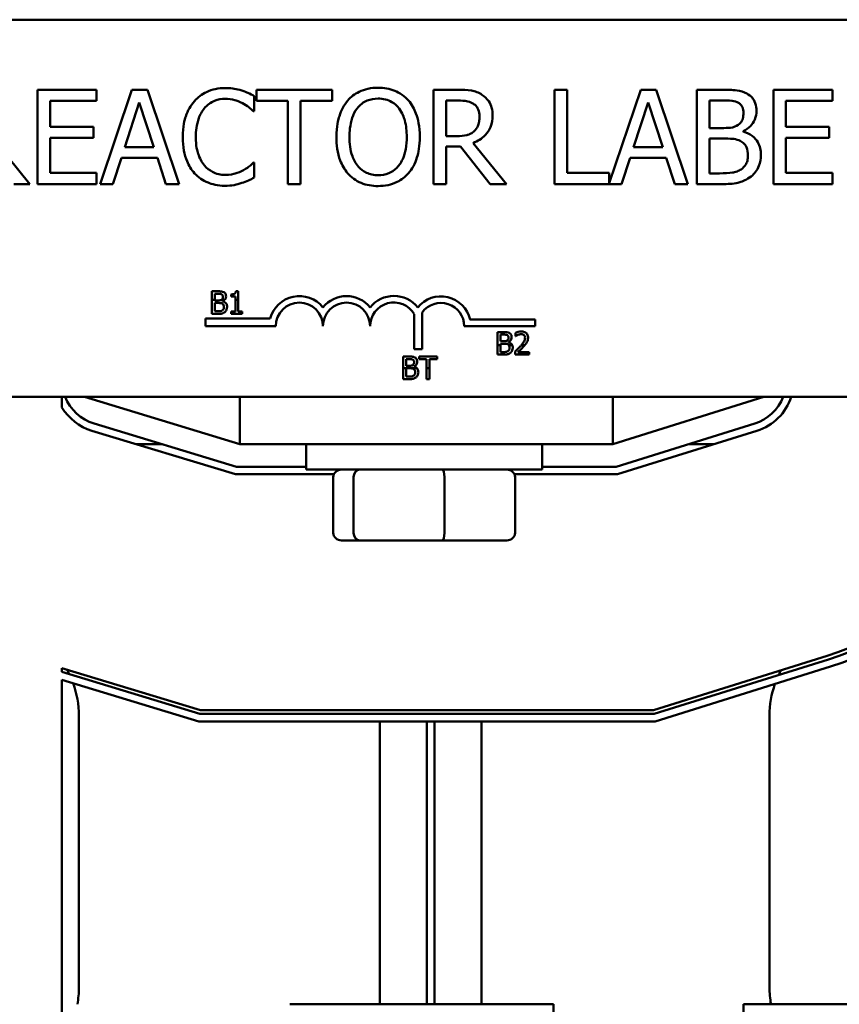
# Model space of a CAD drawing. Units: inches. Extents: x 3 to 151, y 2 to 117.
# Drawn here: x 108 to 110, y 77 to 80 of the extents above; entities that cross this region are included whole.
import ezdxf

# ---------------------------------------------------------------- set-up
doc = ezdxf.new("R2010")
doc.units = ezdxf.units.IN
doc.header["$LTSCALE"] = 7
doc.header["$MEASUREMENT"] = 0
doc.layers.add('Visible (ANSI)', color=7, linetype='Continuous', lineweight=50)

msp = doc.modelspace()

# ---------------------------------------------------------------- linework, layer by layer
at = {"layer": 'Visible (ANSI)'}
for p, q in [((106.7653, 79.8743), (111.5853, 79.8743)), ((108.2626, 79.6886), (108.1062, 79.6886)), ((108.1062, 79.6886), (108.1062, 79.4386)), ((108.2626, 79.659), (108.2626, 79.6886)), ((108.3565, 79.6886), (108.2722, 79.4386)), ((108.3974, 79.6886), (108.3565, 79.6886)), ((108.4817, 79.4386), (108.3974, 79.6886)), ((108.8872, 79.6886), (108.6863, 79.6886)), ((108.6863, 79.6886), (108.6863, 79.659)), ((108.8872, 79.659), (108.8872, 79.6886)), ((109.2203, 79.6886), (109.1559, 79.6886)), ((109.1559, 79.6886), (109.1559, 79.4386)), ((109.5098, 79.6886), (109.4766, 79.6886)), ((109.4766, 79.6886), (109.4766, 79.4386)), ((109.5098, 79.4682), (109.5098, 79.6886)), ((109.7049, 79.6886), (109.6214, 79.441)), ((109.7458, 79.6886), (109.7049, 79.6886)), ((109.8301, 79.4386), (109.7458, 79.6886)), ((109.9201, 79.6886), (109.8538, 79.6886)), ((109.8538, 79.6886), (109.8538, 79.4386)), ((110.2128, 79.6886), (110.0564, 79.6886)), ((110.0564, 79.6886), (110.0564, 79.4386)), ((110.2128, 79.659), (110.2128, 79.6886)), ((108.1395, 79.5905), (108.1395, 79.659)), ((108.1395, 79.659), (108.2626, 79.659)), ((108.6808, 79.6319), (108.6808, 79.672)), ((108.6863, 79.659), (108.7701, 79.659)), ((108.7701, 79.659), (108.7701, 79.4386)), ((108.8034, 79.4386), (108.8034, 79.659)), ((108.8034, 79.659), (108.8872, 79.659)), ((109.1891, 79.6598), (109.2221, 79.6598)), ((109.1891, 79.5658), (109.1891, 79.6598)), ((109.887, 79.5871), (109.887, 79.6602)), ((109.887, 79.6602), (109.9188, 79.6602)), ((110.0896, 79.5905), (110.0896, 79.659)), ((110.0896, 79.659), (110.2128, 79.659)), ((108.3376, 79.5368), (108.3761, 79.6546)), ((108.3761, 79.6546), (108.4148, 79.5368)), ((108.6782, 79.6319), (108.6808, 79.6319)), ((109.6861, 79.5368), (109.7246, 79.6546)), ((109.7246, 79.6546), (109.7633, 79.5368)), ((108.2543, 79.5905), (108.1395, 79.5905)), ((108.2543, 79.561), (108.2543, 79.5905)), ((109.9247, 79.5871), (109.887, 79.5871)), ((110.2045, 79.5905), (110.0896, 79.5905)), ((110.2045, 79.561), (110.2045, 79.5905)), ((108.1395, 79.4682), (108.1395, 79.561)), ((108.1395, 79.561), (108.2543, 79.561)), ((109.2183, 79.5658), (109.1891, 79.5658)), ((109.887, 79.467), (109.887, 79.5593)), ((109.887, 79.5593), (109.9247, 79.5593)), ((109.9766, 79.5776), (109.9766, 79.5788)), ((110.0896, 79.561), (110.2045, 79.561)), ((110.0896, 79.4682), (110.0896, 79.561)), ((108.0864, 79.4386), (107.9975, 79.5474)), ((108.4148, 79.5368), (108.3376, 79.5368)), ((109.1891, 79.4386), (109.1891, 79.5381)), ((109.1891, 79.5381), (109.2272, 79.5381)), ((109.2272, 79.5381), (109.3062, 79.4386)), ((109.3494, 79.4386), (109.2604, 79.5474)), ((109.7633, 79.5368), (109.6861, 79.5368)), ((108.3058, 79.4386), (108.3285, 79.5085)), ((108.3285, 79.5085), (108.4239, 79.5085)), ((108.4239, 79.5085), (108.4466, 79.4386)), ((109.6543, 79.4386), (109.677, 79.5085)), ((109.677, 79.5085), (109.7724, 79.5085)), ((109.7724, 79.5085), (109.7951, 79.4386)), ((108.6808, 79.4953), (108.6784, 79.4953)), ((108.6808, 79.4556), (108.6808, 79.4953)), ((108.2626, 79.4682), (108.1395, 79.4682)), ((108.2626, 79.4386), (108.2626, 79.4682)), ((109.6214, 79.4682), (109.5098, 79.4682)), ((109.6214, 79.441), (109.6214, 79.4682)), ((109.914, 79.467), (109.887, 79.467)), ((110.2128, 79.4682), (110.0896, 79.4682)), ((110.2128, 79.4386), (110.2128, 79.4682)), ((108.0432, 79.4386), (108.0864, 79.4386)), ((108.1062, 79.4386), (108.2626, 79.4386)), ((108.2722, 79.4386), (108.3058, 79.4386)), ((108.4466, 79.4386), (108.4817, 79.4386)), ((108.7701, 79.4386), (108.8034, 79.4386)), ((109.1559, 79.4386), (109.1891, 79.4386)), ((109.3062, 79.4386), (109.3494, 79.4386)), ((109.4766, 79.4386), (109.6543, 79.4386)), ((109.7951, 79.4386), (109.8301, 79.4386)), ((109.8538, 79.4386), (109.9255, 79.4386)), ((110.0564, 79.4386), (110.2128, 79.4386)), ((108.584, 79.1543), (108.5681, 79.1543)), ((108.5681, 79.1543), (108.5681, 79.132)), ((108.5761, 79.132), (108.5761, 79.1475)), ((108.5761, 79.1475), (108.5837, 79.1475)), ((108.6197, 79.1462), (108.6197, 79.1407)), ((108.6197, 79.1407), (108.6306, 79.1407)), ((108.6306, 79.1407), (108.6306, 79.132)), ((108.6384, 79.1545), (108.6321, 79.1545)), ((108.6384, 79.132), (108.6384, 79.1545)), ((108.5681, 79.132), (108.5681, 79.0943)), ((108.5681, 79.132), (108.5761, 79.132)), ((108.5761, 79.13), (108.5761, 79.132)), ((108.5851, 79.13), (108.5761, 79.13)), ((108.5761, 79.1233), (108.5851, 79.1233)), ((108.5761, 79.1012), (108.5761, 79.1233)), ((108.5944, 79.132), (108.6029, 79.132)), ((108.5976, 79.1277), (108.5976, 79.128)), ((108.6306, 79.132), (108.6384, 79.132)), ((108.6306, 79.132), (108.6306, 79.1005)), ((108.6384, 79.1005), (108.6384, 79.132)), ((108.5681, 79.0943), (108.5853, 79.0943)), ((108.5825, 79.1012), (108.5761, 79.1012)), ((108.6306, 79.1005), (108.6197, 79.1005)), ((108.6197, 79.1005), (108.6197, 79.0943)), ((108.6197, 79.0943), (108.649, 79.0943)), ((108.649, 79.1005), (108.6384, 79.1005)), ((108.649, 79.0943), (108.649, 79.1005)), ((109.1047, 79.0006), (109.1047, 79.0941)), ((109.1257, 79.0984), (109.1257, 79.0006)), ((108.5511, 79.0618), (108.5511, 79.082)), ((108.5511, 79.082), (108.723, 79.082)), ((108.7378, 79.0618), (108.5511, 79.0618)), ((109.4253, 79.0618), (109.237, 79.0618)), ((109.2524, 79.0792), (109.4253, 79.0792)), ((109.4253, 79.0792), (109.4253, 79.0618)), ((109.3408, 79.0464), (109.3249, 79.0464)), ((109.3249, 79.0464), (109.3249, 79.0118)), ((109.3329, 79.0396), (109.3406, 79.0396)), ((109.3329, 79.022), (109.3329, 79.0396)), ((109.3731, 79.044), (109.3731, 79.0355)), ((109.3731, 79.0355), (109.3736, 79.0355)), ((109.3249, 79.0118), (109.3249, 78.9864)), ((109.3329, 79.0118), (109.3249, 79.0118)), ((109.342, 79.022), (109.3329, 79.022)), ((109.3329, 79.0154), (109.342, 79.0154)), ((109.3329, 79.0118), (109.3329, 79.0154)), ((109.3329, 78.9932), (109.3329, 79.0118)), ((109.3544, 79.0197), (109.3544, 79.02)), ((109.3643, 79.0118), (109.3552, 79.0118)), ((109.3979, 79.0118), (109.3885, 79.0118)), ((109.0908, 78.9813), (109.0749, 78.9813)), ((109.0749, 78.9813), (109.0749, 78.9506)), ((109.1257, 79.0006), (109.1047, 79.0006)), ((109.1174, 78.9813), (109.1174, 78.9742)), ((109.1656, 78.9813), (109.1174, 78.9813)), ((109.1656, 78.9742), (109.1656, 78.9813)), ((109.3249, 78.9864), (109.3422, 78.9864)), ((109.3394, 78.9932), (109.3329, 78.9932)), ((109.3719, 78.9949), (109.3719, 78.9864)), ((109.3719, 78.9864), (109.4089, 78.9864)), ((109.4089, 78.9933), (109.3794, 78.9933)), ((109.4089, 78.9864), (109.4089, 78.9933)), ((109.0829, 78.9745), (109.0905, 78.9745)), ((109.0829, 78.9569), (109.0829, 78.9745)), ((109.0919, 78.9569), (109.0829, 78.9569)), ((109.1044, 78.9547), (109.1044, 78.9549)), ((109.1174, 78.9742), (109.1375, 78.9742)), ((109.1375, 78.9742), (109.1375, 78.9506)), ((109.1455, 78.9506), (109.1455, 78.9742)), ((109.1455, 78.9742), (109.1656, 78.9742)), ((109.0749, 78.9506), (109.0749, 78.9213)), ((109.1115, 78.9506), (109.0749, 78.9506)), ((109.0829, 78.9503), (109.0919, 78.9503)), ((109.0829, 78.9281), (109.0829, 78.9503)), ((109.0893, 78.9281), (109.0829, 78.9281)), ((109.1375, 78.9506), (109.1375, 78.9213)), ((109.1455, 78.9506), (109.1375, 78.9506)), ((109.1455, 78.9213), (109.1455, 78.9506)), ((109.0749, 78.9213), (109.0921, 78.9213)), ((109.1375, 78.9213), (109.1455, 78.9213)), ((111.5853, 78.8743), (106.7653, 78.8743)), ((108.171, 78.8467), (108.171, 78.8743)), ((108.231, 78.8743), (108.6429, 78.7493)), ((108.6429, 78.8743), (108.6429, 78.7493)), ((109.631, 78.7493), (110.031, 78.8743)), ((109.631, 78.8743), (109.631, 78.7493)), ((108.634, 78.6893), (108.2561, 78.8039)), ((110.0068, 78.8039), (109.6401, 78.6893)), ((108.2503, 78.7848), (108.631, 78.6693)), ((109.6432, 78.6693), (110.0127, 78.7848)), ((108.4363, 78.7493), (108.3674, 78.7493)), ((108.6429, 78.7493), (109.631, 78.7493)), ((108.8185, 78.6818), (108.8185, 78.7493)), ((109.4435, 78.6818), (109.4435, 78.7493)), ((109.8992, 78.7493), (109.8321, 78.7493)), ((108.631, 78.6693), (108.8918, 78.6693)), ((108.8185, 78.6893), (108.634, 78.6893)), ((108.8185, 78.6818), (109.4435, 78.6818)), ((109.3702, 78.6693), (109.6432, 78.6693)), ((109.6401, 78.6893), (109.4435, 78.6893)), ((108.8902, 78.5138), (108.8902, 78.6618)), ((108.9437, 78.5138), (108.9437, 78.6618)), ((109.1845, 78.5138), (109.1845, 78.6618)), ((109.3718, 78.5138), (109.3718, 78.6618)), ((108.9122, 78.4938), (108.9608, 78.4938)), ((108.9608, 78.4938), (109.1796, 78.4938)), ((109.1796, 78.4938), (109.3498, 78.4938)), ((110.1992, 78.1882), (109.7386, 78.0443)), ((109.7401, 78.0343), (110.2021, 78.1787)), ((108.5383, 78.0443), (108.171, 78.1557)), ((108.171, 78.1453), (108.171, 78.1557)), ((108.171, 78.1453), (108.5368, 78.0343)), ((110.2081, 78.1596), (109.7432, 78.0143)), ((108.5338, 78.0143), (108.171, 78.1244)), ((108.171, 78.1244), (108.171, 76.9583)), ((109.7386, 78.0443), (108.5383, 78.0443)), ((108.216, 78.0293), (108.216, 77.3093)), ((109.7432, 78.0143), (108.5338, 78.0143)), ((108.5368, 78.0343), (109.7401, 78.0343)), ((109.0133, 77.2643), (109.0133, 78.0143)), ((109.1383, 78.0143), (109.1383, 77.2643)), ((109.1583, 77.2643), (109.1583, 78.0143)), ((109.2833, 78.0143), (109.2833, 77.2643)), ((110.046, 77.3093), (110.046, 78.0293)), ((109.063, 77.2643), (108.7749, 77.2643)), ((109.063, 77.2643), (109.4733, 77.2643)), ((109.4733, 76.2643), (109.4733, 77.2643)), ((110.4857, 77.2643), (109.9771, 77.2643)), ((109.9771, 76.2643), (109.9771, 77.2643))]:
    msp.add_line(p, q, dxfattribs=at)
for centre, radius, start, end in [((108.8003, 79.0618), 0.0799, 38.5437, 165.3032), ((108.9253, 79.0618), 0.0799, 38.6098, 141.4563), ((109.0507, 79.0618), 0.0803, 38.241, 141.6255), ((109.1753, 79.0618), 0.0791, 12.7177, 141.0468), ((108.8003, 79.0618), 0.0625, 0, 180), ((108.9253, 79.0618), 0.0625, 0, 180), ((109.0507, 79.0618), 0.0629, 30.9442, 180), ((109.1753, 79.0618), 0.0617, 0, 143.5555), ((108.291, 78.9188), 0.12, 201.7642, 253.1195), ((109.971, 78.9184), 0.12, 287.354, 338.4326), ((109.971, 78.9184), 0.14, 287.354, 341.6342), ((109.971, 78.9184), 0.765, 287.354, 356.6944), ((109.971, 78.9184), 0.775, 287.354, 356.7371), ((109.971, 78.9184), 0.795, 287.354, 356.8192), ((108.291, 78.9188), 0.14, 211.0027, 253.1195), ((107.966, 78.0293), 0.25, 26.1324, 29.3529), ((110.296, 78.0293), 0.25, 151.1082, 154.3293), ((107.966, 78.0293), 0.25, 0, 20.1445), ((110.296, 78.0293), 0.25, 160.3182, 180), ((107.966, 77.3093), 0.25, 349.6302, 0), ((110.296, 77.3093), 0.25, 180, 190.3698)]:
    msp.add_arc(centre, radius, start, end, dxfattribs=at)
for centre, major_axis, ratio, start_param, end_param in [((108.9122, 78.6618), (0.022, 0), 0.90953, 1.570796, 3.141593), ((108.9608, 78.6618), (0, 0.02), 0.855309, 0, 1.570796), ((109.1796, 78.6618), (0, 0.02), 0.244161, 4.712389, 6.283185), ((109.3498, 78.6618), (-0.022, 0), 0.90953, 3.141593, 4.712389), ((108.9122, 78.5138), (0.022, 0), 0.90953, 3.141593, 4.712389), ((108.9608, 78.5138), (0, -0.02), 0.855309, 4.712389, 6.283185), ((109.1796, 78.5138), (0, -0.02), 0.244161, 0, 1.570796), ((109.3498, 78.5138), (-0.022, 0), 0.90953, 1.570796, 3.141593)]:
    msp.add_ellipse(centre, major_axis=major_axis, ratio=ratio, start_param=start_param, end_param=end_param, dxfattribs=at)
for points, knots in [([(108.6036, 79.693), (108.5948, 79.693), (108.586, 79.6922), (108.5693, 79.6887), (108.5616, 79.6861), (108.5419, 79.6767), (108.5314, 79.6687), (108.5224, 79.6586)], [-0.23334, -0.23334, -0.23334, -0.23334, -0.1660631, -0.1660631, -0.1028925, -0.1028925, 0, 0, 0, 0]), ([(108.6476, 79.6866), (108.6409, 79.6886), (108.6341, 79.6901), (108.6237, 79.6918), (108.6156, 79.693), (108.6036, 79.693)], [-0.270358, -0.270358, -0.270358, -0.270358, -0.0913811, -0.0913811, 0, 0, 0, 0]), ([(108.6808, 79.672), (108.6753, 79.6749), (108.6698, 79.6777), (108.6612, 79.6815), (108.6552, 79.6841), (108.6476, 79.6866)], [-0.1794687, -0.1794687, -0.1794687, -0.1794687, -0.0607087, -0.0607087, 0, 0, 0, 0]), ([(109.0088, 79.6939), (108.9998, 79.6939), (108.9909, 79.693), (108.9738, 79.6894), (108.9659, 79.6867), (108.9469, 79.6774), (108.9369, 79.6697), (108.9284, 79.66)], [-0.2297757, -0.2297757, -0.2297757, -0.2297757, -0.161847, -0.161847, -0.0979811, -0.0979811, 0, 0, 0, 0]), ([(109.0894, 79.66), (109.0845, 79.6655), (109.0791, 79.6704), (109.0656, 79.68), (109.0585, 79.6834), (109.0392, 79.6915), (109.0241, 79.6939), (109.0088, 79.6939)], [-0.1938257, -0.1938257, -0.1938257, -0.1938257, -0.1592284, -0.1592284, -0.1165822, -0.1165822, 0, 0, 0, 0]), ([(109.2839, 79.6754), (109.2797, 79.6782), (109.2752, 79.6805), (109.2658, 79.6842), (109.2611, 79.6855), (109.2444, 79.6882), (109.2323, 79.6886), (109.2203, 79.6886)], [-0.1677598, -0.1677598, -0.1677598, -0.1677598, -0.1290227, -0.1290227, -0.0915306, -0.0915306, 0, 0, 0, 0]), ([(109.9857, 79.6785), (109.9777, 79.6829), (109.9692, 79.6857), (109.9469, 79.6886), (109.9334, 79.6886), (109.9201, 79.6886)], [-0.1714445, -0.1714445, -0.1714445, -0.1714445, -0.101982, -0.101982, 0, 0, 0, 0]), ([(108.5224, 79.6586), (108.5119, 79.6467), (108.5043, 79.6331), (108.4961, 79.609), (108.4912, 79.5917), (108.4912, 79.5634)], [-0.5727352, -0.5727352, -0.5727352, -0.5727352, -0.2159414, -0.2159414, 0, 0, 0, 0]), ([(108.5481, 79.639), (108.5519, 79.6434), (108.5561, 79.6474), (108.5654, 79.6542), (108.5703, 79.657), (108.5844, 79.6629), (108.5937, 79.6647), (108.6034, 79.6647)], [-0.1607012, -0.1607012, -0.1607012, -0.1607012, -0.1167143, -0.1167143, -0.0736279, -0.0736279, 0, 0, 0, 0]), ([(108.6034, 79.6647), (108.612, 79.6647), (108.621, 79.6638), (108.6332, 79.6602), (108.6411, 79.6577), (108.65, 79.6527)], [-0.2383759, -0.2383759, -0.2383759, -0.2383759, -0.0777001, -0.0777001, 0, 0, 0, 0]), ([(108.9284, 79.66), (108.9182, 79.6479), (108.9111, 79.6339), (108.9032, 79.6096), (108.8984, 79.592), (108.8984, 79.5636)], [-0.5669914, -0.5669914, -0.5669914, -0.5669914, -0.2162681, -0.2162681, 0, 0, 0, 0]), ([(108.9535, 79.6392), (108.9571, 79.6438), (108.9611, 79.648), (108.9709, 79.6557), (108.9758, 79.6582), (108.989, 79.6636), (108.999, 79.6651), (109.009, 79.6651)], [-0.137988, -0.137988, -0.137988, -0.137988, -0.1090307, -0.1090307, -0.076096, -0.076096, 0, 0, 0, 0]), ([(109.009, 79.6651), (109.0155, 79.6651), (109.022, 79.6644), (109.0342, 79.6614), (109.04, 79.6591), (109.0527, 79.6518), (109.059, 79.646), (109.0643, 79.6392)], [-0.1623056, -0.1623056, -0.1623056, -0.1623056, -0.1125339, -0.1125339, -0.0659705, -0.0659705, 0, 0, 0, 0]), ([(109.1194, 79.5636), (109.1194, 79.5919), (109.1145, 79.6114), (109.1046, 79.6379), (109.0982, 79.6498), (109.0894, 79.66)], [-0.2156543, -0.2156543, -0.2156543, -0.2156543, -0.1027425, -0.1027425, 0, 0, 0, 0]), ([(109.2221, 79.6598), (109.2277, 79.6598), (109.2381, 79.6596), (109.2521, 79.6564), (109.2572, 79.6544), (109.2618, 79.6513)], [-0.1096682, -0.1096682, -0.1096682, -0.1096682, -0.0421512, -0.0421512, 0, 0, 0, 0]), ([(109.3123, 79.6207), (109.3123, 79.6277), (109.3116, 79.6348), (109.3083, 79.6463), (109.3062, 79.6519), (109.2971, 79.665), (109.2911, 79.6708), (109.2839, 79.6754)], [-0.2014197, -0.2014197, -0.2014197, -0.2014197, -0.1216699, -0.1216699, -0.0648422, -0.0648422, 0, 0, 0, 0]), ([(109.9188, 79.6602), (109.9284, 79.6602), (109.9381, 79.6603), (109.9534, 79.6583), (109.959, 79.6566), (109.9642, 79.6537)], [-0.1181889, -0.1181889, -0.1181889, -0.1181889, -0.0452274, -0.0452274, 0, 0, 0, 0]), ([(110.0116, 79.6323), (110.0116, 79.6393), (110.0107, 79.6463), (110.0059, 79.6601), (110.0026, 79.6645), (109.9965, 79.6717), (109.9914, 79.6755), (109.9857, 79.6785)], [-0.09263001, -0.09263001, -0.09263001, -0.09263001, -0.07150701, -0.07150701, -0.04871217, -0.04871217, 0, 0, 0, 0]), ([(108.5258, 79.5634), (108.5258, 79.5783), (108.5275, 79.596), (108.5372, 79.6225), (108.5418, 79.6314), (108.5481, 79.639)], [-0.2157825, -0.2157825, -0.2157825, -0.2157825, -0.0750046, -0.0750046, 0, 0, 0, 0]), ([(108.65, 79.6527), (108.6558, 79.6495), (108.6617, 79.6458), (108.6707, 79.6384), (108.6745, 79.6352), (108.6782, 79.6319)], [-0.08851483, -0.08851483, -0.08851483, -0.08851483, -0.03795404, -0.03795404, 0, 0, 0, 0]), ([(108.933, 79.5636), (108.933, 79.5767), (108.9342, 79.5955), (108.9434, 79.6229), (108.9476, 79.6316), (108.9535, 79.6392)], [-0.2198636, -0.2198636, -0.2198636, -0.2198636, -0.0730182, -0.0730182, 0, 0, 0, 0]), ([(109.0643, 79.6392), (109.0731, 79.6277), (109.0774, 79.6147), (109.0834, 79.5933), (109.0848, 79.5782), (109.0848, 79.5636)], [-0.1691984, -0.1691984, -0.1691984, -0.1691984, -0.111549, -0.111549, 0, 0, 0, 0]), ([(109.2618, 79.6513), (109.2647, 79.6494), (109.2672, 79.6472), (109.2718, 79.6415), (109.2733, 79.6386), (109.2767, 79.6304), (109.2776, 79.6243), (109.2776, 79.6181)], [-0.08503315, -0.08503315, -0.08503315, -0.08503315, -0.06740103, -0.06740103, -0.04703786, -0.04703786, 0, 0, 0, 0]), ([(109.9642, 79.6537), (109.9665, 79.6524), (109.9686, 79.6508), (109.9724, 79.6465), (109.9736, 79.6441), (109.9763, 79.6376), (109.977, 79.6326), (109.977, 79.6276)], [-0.06713504, -0.06713504, -0.06713504, -0.06713504, -0.05372874, -0.05372874, -0.0380452, -0.0380452, 0, 0, 0, 0]), ([(109.9766, 79.5788), (109.9837, 79.5822), (109.9902, 79.5867), (109.9996, 79.5964), (110.0041, 79.6023), (110.0103, 79.6172), (110.0116, 79.6246), (110.0116, 79.6323)], [-0.214654, -0.214654, -0.214654, -0.214654, -0.1227313, -0.1227313, -0.058466, -0.058466, 0, 0, 0, 0]), ([(109.2604, 79.5474), (109.2666, 79.5497), (109.2725, 79.5526), (109.2833, 79.5595), (109.2881, 79.5634), (109.301, 79.5769), (109.3049, 79.5853), (109.3107, 79.5995), (109.3123, 79.6101), (109.3123, 79.6207)], [-0.1541803, -0.1541803, -0.1541803, -0.1541803, -0.1350939, -0.1350939, -0.1169397, -0.1169397, -0.0811847, -0.0811847, 0, 0, 0, 0]), ([(109.2776, 79.6181), (109.2776, 79.6134), (109.2773, 79.6086), (109.2756, 79.5994), (109.2744, 79.5955), (109.2707, 79.5871), (109.2675, 79.5826), (109.2635, 79.5788)], [-0.09760014, -0.09760014, -0.09760014, -0.09760014, -0.07012214, -0.07012214, -0.04247941, -0.04247941, 0, 0, 0, 0]), ([(109.977, 79.6276), (109.977, 79.6224), (109.9765, 79.617), (109.974, 79.6076), (109.9724, 79.6048), (109.9689, 79.5998), (109.9662, 79.5974), (109.963, 79.5954)], [-0.0672613, -0.0672613, -0.0672613, -0.0672613, -0.04649044, -0.04649044, -0.02829868, -0.02829868, 0, 0, 0, 0]), ([(109.963, 79.5954), (109.9563, 79.5911), (109.9512, 79.5895), (109.9423, 79.5875), (109.9341, 79.5871), (109.9247, 79.5871)], [-0.1175554, -0.1175554, -0.1175554, -0.1175554, -0.0713546, -0.0713546, 0, 0, 0, 0]), ([(108.4912, 79.5634), (108.4912, 79.5365), (108.4956, 79.5158), (108.5074, 79.4872), (108.5139, 79.4763), (108.5226, 79.467)], [-0.2355804, -0.2355804, -0.2355804, -0.2355804, -0.0970857, -0.0970857, 0, 0, 0, 0]), ([(108.5489, 79.4878), (108.5412, 79.497), (108.5358, 79.5078), (108.5298, 79.5256), (108.5258, 79.5395), (108.5258, 79.5634)], [-0.5007176, -0.5007176, -0.5007176, -0.5007176, -0.1823961, -0.1823961, 0, 0, 0, 0]), ([(108.8984, 79.5636), (108.8984, 79.5423), (108.9012, 79.5208), (108.9133, 79.4887), (108.9196, 79.4772), (108.9282, 79.4674)], [-0.2619603, -0.2619603, -0.2619603, -0.2619603, -0.0995786, -0.0995786, 0, 0, 0, 0]), ([(109.009, 79.4621), (109.0035, 79.4621), (108.998, 79.4626), (108.9876, 79.4648), (108.9827, 79.4664), (108.97, 79.4723), (108.9631, 79.4776), (108.9491, 79.493), (108.9441, 79.5028), (108.9349, 79.5284), (108.933, 79.5465), (108.933, 79.5636)], [-0.3323175, -0.3323175, -0.3323175, -0.3323175, -0.2970307, -0.2970307, -0.2638387, -0.2638387, -0.2069974, -0.2069974, -0.1305235, -0.1305235, 0, 0, 0, 0]), ([(109.0848, 79.5636), (109.0848, 79.5529), (109.084, 79.5419), (109.0805, 79.5223), (109.078, 79.5133), (109.0688, 79.4929), (109.0624, 79.4856), (109.0518, 79.4751), (109.0449, 79.4705), (109.0282, 79.4636), (109.0187, 79.4621), (109.009, 79.4621)], [-0.2634427, -0.2634427, -0.2634427, -0.2634427, -0.222649, -0.222649, -0.1878042, -0.1878042, -0.1377839, -0.1377839, -0.0737042, -0.0737042, 0, 0, 0, 0]), ([(109.0894, 79.4674), (109.0944, 79.4731), (109.0987, 79.4793), (109.1062, 79.4932), (109.1093, 79.5008), (109.1158, 79.5215), (109.1194, 79.5394), (109.1194, 79.5636)], [-0.3991838, -0.3991838, -0.3991838, -0.3991838, -0.295861, -0.295861, -0.1843802, -0.1843802, 0, 0, 0, 0]), ([(109.2635, 79.5788), (109.2608, 79.5762), (109.2579, 79.574), (109.25, 79.5697), (109.2458, 79.5687), (109.2357, 79.5665), (109.2269, 79.5658), (109.2183, 79.5658)], [-0.08808645, -0.08808645, -0.08808645, -0.08808645, -0.07878701, -0.07878701, -0.06541676, -0.06541676, 0, 0, 0, 0]), ([(109.9247, 79.5593), (109.9409, 79.5593), (109.948, 79.5585), (109.9573, 79.5573), (109.9631, 79.5556), (109.9685, 79.5529)], [-0.07155285, -0.07155285, -0.07155285, -0.07155285, -0.04637894, -0.04637894, 0, 0, 0, 0]), ([(109.9685, 79.5529), (109.9723, 79.5508), (109.976, 79.5483), (109.9826, 79.5417), (109.9842, 79.5384), (109.9878, 79.5297), (109.9887, 79.5219), (109.9887, 79.514)], [-0.09705092, -0.09705092, -0.09705092, -0.09705092, -0.08023623, -0.08023623, -0.06035565, -0.06035565, 0, 0, 0, 0]), ([(110.0234, 79.5154), (110.0234, 79.5215), (110.0228, 79.5276), (110.02, 79.5391), (110.018, 79.5443), (110.0119, 79.5551), (110.0071, 79.561), (109.9934, 79.5716), (109.9852, 79.5752), (109.9766, 79.5776)], [-0.2420841, -0.2420841, -0.2420841, -0.2420841, -0.18458, -0.18458, -0.1316331, -0.1316331, -0.0681717, -0.0681717, 0, 0, 0, 0]), ([(109.9887, 79.514), (109.9887, 79.5095), (109.9884, 79.5048), (109.9863, 79.4961), (109.9848, 79.4929), (109.9798, 79.4851), (109.9755, 79.4809), (109.9707, 79.4775)], [-0.09609737, -0.09609737, -0.09609737, -0.09609737, -0.07032406, -0.07032406, -0.04489809, -0.04489809, 0, 0, 0, 0]), ([(109.9975, 79.4589), (110.0019, 79.4624), (110.0059, 79.4665), (110.0124, 79.4752), (110.0157, 79.4805), (110.0219, 79.4957), (110.0234, 79.5055), (110.0234, 79.5154)], [-0.1800228, -0.1800228, -0.1800228, -0.1800228, -0.1248077, -0.1248077, -0.0752891, -0.0752891, 0, 0, 0, 0]), ([(108.6034, 79.4629), (108.5977, 79.4629), (108.592, 79.4635), (108.5799, 79.4664), (108.5745, 79.4686), (108.5621, 79.4749), (108.555, 79.4807), (108.5489, 79.4878)], [-0.1349581, -0.1349581, -0.1349581, -0.1349581, -0.1056508, -0.1056508, -0.0713614, -0.0713614, 0, 0, 0, 0]), ([(108.6518, 79.4753), (108.645, 79.4715), (108.6376, 79.4686), (108.6263, 79.4654), (108.6172, 79.4629), (108.6034, 79.4629)], [-0.3154135, -0.3154135, -0.3154135, -0.3154135, -0.1053581, -0.1053581, 0, 0, 0, 0]), ([(108.6784, 79.4953), (108.6752, 79.4922), (108.6711, 79.4887), (108.6658, 79.4845), (108.6608, 79.4804), (108.6518, 79.4753)], [-0.2189742, -0.2189742, -0.2189742, -0.2189742, -0.0785707, -0.0785707, 0, 0, 0, 0]), ([(109.9707, 79.4775), (109.9674, 79.4753), (109.964, 79.4735), (109.9551, 79.4701), (109.9506, 79.4693), (109.9386, 79.4674), (109.9258, 79.467), (109.914, 79.467)], [-0.1236077, -0.1236077, -0.1236077, -0.1236077, -0.1097926, -0.1097926, -0.0901693, -0.0901693, 0, 0, 0, 0]), ([(108.5226, 79.467), (108.5275, 79.4616), (108.533, 79.4568), (108.545, 79.4484), (108.5514, 79.445), (108.5686, 79.4382), (108.5833, 79.4341), (108.603, 79.4341)], [-0.3453931, -0.3453931, -0.3453931, -0.3453931, -0.2478358, -0.2478358, -0.150467, -0.150467, 0, 0, 0, 0]), ([(108.6476, 79.4414), (108.6534, 79.4433), (108.6597, 79.4455), (108.6704, 79.4507), (108.6756, 79.4532), (108.6808, 79.4556)], [-0.09074081, -0.09074081, -0.09074081, -0.09074081, -0.04384946, -0.04384946, 0, 0, 0, 0]), ([(108.9282, 79.4674), (108.9331, 79.4618), (108.9385, 79.4568), (108.9504, 79.4482), (108.9567, 79.4446), (108.9781, 79.4357), (108.9933, 79.4333), (109.0088, 79.4333)], [-0.2374481, -0.2374481, -0.2374481, -0.2374481, -0.1763109, -0.1763109, -0.117793, -0.117793, 0, 0, 0, 0]), ([(109.0088, 79.4333), (109.0177, 79.4333), (109.0266, 79.4341), (109.0435, 79.4377), (109.0516, 79.4404), (109.0708, 79.4497), (109.0808, 79.4576), (109.0894, 79.4674)], [-0.2310923, -0.2310923, -0.2310923, -0.2310923, -0.1627208, -0.1627208, -0.0988125, -0.0988125, 0, 0, 0, 0]), ([(109.9255, 79.4386), (109.9401, 79.4386), (109.955, 79.4397), (109.9752, 79.4456), (109.9858, 79.4499), (109.9975, 79.4589)], [-0.2818063, -0.2818063, -0.2818063, -0.2818063, -0.1121049, -0.1121049, 0, 0, 0, 0]), ([(108.603, 79.4341), (108.6114, 79.4341), (108.6202, 79.4346), (108.6342, 79.4373), (108.6409, 79.4392), (108.6476, 79.4414)], [-0.1087261, -0.1087261, -0.1087261, -0.1087261, -0.0533013, -0.0533013, 0, 0, 0, 0]), ([(108.5837, 79.1475), (108.586, 79.1475), (108.5883, 79.1475), (108.592, 79.1471), (108.5933, 79.1467), (108.5946, 79.146)], [-0.02836535, -0.02836535, -0.02836535, -0.02836535, -0.01085458, -0.01085458, 0, 0, 0, 0]), ([(108.5998, 79.1519), (108.5978, 79.153), (108.5958, 79.1537), (108.5904, 79.1543), (108.5872, 79.1543), (108.584, 79.1543)], [-0.04114668, -0.04114668, -0.04114668, -0.04114668, -0.02447568, -0.02447568, 0, 0, 0, 0]), ([(108.5977, 79.1397), (108.5977, 79.1385), (108.5976, 79.1372), (108.5969, 79.1349), (108.5966, 79.1342), (108.5957, 79.1331), (108.5951, 79.1325), (108.5944, 79.132)], [-0.01614271, -0.01614271, -0.01614271, -0.01614271, -0.01115771, -0.01115771, -0.00679168, -0.00679168, -0.00033341, -0.00033341, -0.00033341, -0.00033341]), ([(108.5946, 79.146), (108.5951, 79.1457), (108.5956, 79.1453), (108.5966, 79.1442), (108.5968, 79.1437), (108.5975, 79.1421), (108.5977, 79.1409), (108.5977, 79.1397)], [-0.01611241, -0.01611241, -0.01611241, -0.01611241, -0.0128949, -0.0128949, -0.00913085, -0.00913085, 0, 0, 0, 0]), ([(108.606, 79.1408), (108.606, 79.1425), (108.6058, 79.1442), (108.6046, 79.1475), (108.6038, 79.1486), (108.6023, 79.1503), (108.6011, 79.1512), (108.5998, 79.1519)], [-0.0222312, -0.0222312, -0.0222312, -0.0222312, -0.01716168, -0.01716168, -0.01169092, -0.01169092, 0, 0, 0, 0]), ([(108.6029, 79.132), (108.6036, 79.1329), (108.6044, 79.1341), (108.6057, 79.1372), (108.606, 79.139), (108.606, 79.1408)], [-0.02569579, -0.02569579, -0.02569579, -0.02569579, -0.01403183, -0.01403183, 0, 0, 0, 0]), ([(108.6321, 79.1545), (108.6321, 79.1537), (108.6319, 79.1529), (108.6316, 79.1514), (108.6313, 79.1508), (108.6306, 79.1495), (108.6301, 79.1489), (108.6292, 79.1481), (108.6285, 79.1476), (108.6249, 79.1464), (108.6223, 79.1462), (108.6197, 79.1462)], [-0.1005438, -0.1005438, -0.1005438, -0.1005438, -0.0762723, -0.0762723, -0.0553229, -0.0553229, -0.032618, -0.032618, -0.0195337, -0.0195337, 0, 0, 0, 0]), ([(108.5943, 79.132), (108.5927, 79.131), (108.5915, 79.1306), (108.5893, 79.1301), (108.5874, 79.13), (108.5851, 79.13)], [-0.02821329, -0.02821329, -0.02821329, -0.02821329, -0.01712511, -0.01712511, 0, 0, 0, 0]), ([(108.5851, 79.1233), (108.589, 79.1233), (108.5907, 79.1231), (108.5929, 79.1228), (108.5943, 79.1224), (108.5956, 79.1218)], [-0.01717269, -0.01717269, -0.01717269, -0.01717269, -0.01113094, -0.01113094, 0, 0, 0, 0]), ([(108.5956, 79.1218), (108.5965, 79.1213), (108.5974, 79.1207), (108.599, 79.1191), (108.5994, 79.1183), (108.6003, 79.1162), (108.6005, 79.1143), (108.6005, 79.1124)], [-0.02329222, -0.02329222, -0.02329222, -0.02329222, -0.0192567, -0.0192567, -0.01448536, -0.01448536, 0, 0, 0, 0]), ([(108.6005, 79.1124), (108.6005, 79.1114), (108.6004, 79.1102), (108.5999, 79.1081), (108.5995, 79.1074), (108.5983, 79.1055), (108.5973, 79.1045), (108.5962, 79.1037)], [-0.02306337, -0.02306337, -0.02306337, -0.02306337, -0.01687777, -0.01687777, -0.01077554, -0.01077554, 0, 0, 0, 0]), ([(108.5976, 79.128), (108.5993, 79.1288), (108.6008, 79.1299), (108.6024, 79.1315), (108.6026, 79.1318), (108.6029, 79.132)], [-0.05151697, -0.05151697, -0.05151697, -0.05151697, -0.02945551, -0.02945551, -0.02569579, -0.02569579, -0.02569579, -0.02569579]), ([(108.6088, 79.1128), (108.6088, 79.1142), (108.6086, 79.1157), (108.608, 79.1185), (108.6075, 79.1197), (108.606, 79.1223), (108.6049, 79.1237), (108.6016, 79.1263), (108.5996, 79.1271), (108.5976, 79.1277)], [-0.05810018, -0.05810018, -0.05810018, -0.05810018, -0.04429921, -0.04429921, -0.03159195, -0.03159195, -0.01636121, -0.01636121, 0, 0, 0, 0]), ([(108.6026, 79.0992), (108.6036, 79.1001), (108.6046, 79.101), (108.6062, 79.1031), (108.6069, 79.1044), (108.6084, 79.1081), (108.6088, 79.1104), (108.6088, 79.1128)], [-0.04320546, -0.04320546, -0.04320546, -0.04320546, -0.02995386, -0.02995386, -0.01806939, -0.01806939, 0, 0, 0, 0]), ([(108.5962, 79.1037), (108.5954, 79.1032), (108.5945, 79.1027), (108.5924, 79.1019), (108.5913, 79.1017), (108.5884, 79.1013), (108.5854, 79.1012), (108.5825, 79.1012)], [-0.02966584, -0.02966584, -0.02966584, -0.02966584, -0.02635024, -0.02635024, -0.02164064, -0.02164064, 0, 0, 0, 0]), ([(108.5853, 79.0943), (108.5888, 79.0943), (108.5924, 79.0946), (108.5972, 79.096), (108.5998, 79.0971), (108.6026, 79.0992)], [-0.06763352, -0.06763352, -0.06763352, -0.06763352, -0.02690517, -0.02690517, 0, 0, 0, 0]), ([(109.3406, 79.0396), (109.3428, 79.0396), (109.3452, 79.0396), (109.3489, 79.0391), (109.3502, 79.0387), (109.3514, 79.038)], [-0.02836535, -0.02836535, -0.02836535, -0.02836535, -0.01085458, -0.01085458, 0, 0, 0, 0]), ([(109.3566, 79.0439), (109.3547, 79.045), (109.3526, 79.0457), (109.3473, 79.0464), (109.3441, 79.0464), (109.3408, 79.0464)], [-0.04114668, -0.04114668, -0.04114668, -0.04114668, -0.02447568, -0.02447568, 0, 0, 0, 0]), ([(109.3545, 79.0317), (109.3545, 79.0305), (109.3544, 79.0292), (109.3538, 79.0269), (109.3534, 79.0263), (109.3526, 79.0251), (109.3519, 79.0245), (109.3512, 79.024)], [-0.01614271, -0.01614271, -0.01614271, -0.01614271, -0.01115771, -0.01115771, -0.00679168, -0.00679168, 0, 0, 0, 0]), ([(109.3514, 79.038), (109.352, 79.0377), (109.3525, 79.0373), (109.3534, 79.0363), (109.3537, 79.0357), (109.3543, 79.0341), (109.3545, 79.0329), (109.3545, 79.0317)], [-0.01611241, -0.01611241, -0.01611241, -0.01611241, -0.0128949, -0.0128949, -0.00913085, -0.00913085, 0, 0, 0, 0]), ([(109.3544, 79.02), (109.3561, 79.0208), (109.3577, 79.0219), (109.3599, 79.0243), (109.361, 79.0257), (109.3625, 79.0292), (109.3628, 79.031), (109.3628, 79.0329)], [-0.05151697, -0.05151697, -0.05151697, -0.05151697, -0.02945551, -0.02945551, -0.01403183, -0.01403183, 0, 0, 0, 0]), ([(109.3628, 79.0329), (109.3628, 79.0345), (109.3626, 79.0362), (109.3614, 79.0395), (109.3606, 79.0406), (109.3592, 79.0423), (109.358, 79.0432), (109.3566, 79.0439)], [-0.0222312, -0.0222312, -0.0222312, -0.0222312, -0.01716168, -0.01716168, -0.01169092, -0.01169092, 0, 0, 0, 0]), ([(109.3885, 79.0476), (109.3856, 79.0476), (109.3828, 79.0472), (109.3789, 79.0461), (109.3756, 79.0452), (109.3731, 79.044)], [-0.0691937, -0.0691937, -0.0691937, -0.0691937, -0.02068373, -0.02068373, 0, 0, 0, 0]), ([(109.3736, 79.0355), (109.3743, 79.036), (109.3753, 79.0366), (109.3765, 79.0374), (109.3777, 79.0381), (109.3794, 79.0388)], [-0.04016296, -0.04016296, -0.04016296, -0.04016296, -0.01380426, -0.01380426, 0, 0, 0, 0]), ([(109.3794, 79.0388), (109.3808, 79.0393), (109.3822, 79.0398), (109.3843, 79.0403), (109.3859, 79.0407), (109.3879, 79.0407)], [-0.04725292, -0.04725292, -0.04725292, -0.04725292, -0.0155311, -0.0155311, 0, 0, 0, 0]), ([(109.3879, 79.0407), (109.3898, 79.0407), (109.3912, 79.0403), (109.3933, 79.0396), (109.3943, 79.0391), (109.3953, 79.0383)], [-0.0167019, -0.0167019, -0.0167019, -0.0167019, -0.00937535, -0.00937535, 0, 0, 0, 0]), ([(109.4064, 79.0312), (109.4064, 79.0324), (109.4063, 79.0337), (109.4058, 79.0361), (109.4055, 79.0373), (109.4043, 79.0401), (109.4032, 79.0417), (109.4007, 79.0441), (109.3991, 79.0453), (109.3941, 79.0473), (109.3913, 79.0476), (109.3885, 79.0476)], [-0.0959954, -0.0959954, -0.0959954, -0.0959954, -0.07980065, -0.07980065, -0.06487587, -0.06487587, -0.04062092, -0.04062092, -0.02135969, -0.02135969, 0, 0, 0, 0]), ([(109.3953, 79.0383), (109.3957, 79.0378), (109.3961, 79.0374), (109.3969, 79.0363), (109.3972, 79.0357), (109.3977, 79.0344), (109.3982, 79.033), (109.3982, 79.0307)], [-0.04464707, -0.04464707, -0.04464707, -0.04464707, -0.03129217, -0.03129217, -0.01729254, -0.01729254, 0, 0, 0, 0]), ([(109.4033, 79.0191), (109.4043, 79.0209), (109.405, 79.0227), (109.4058, 79.0257), (109.4064, 79.0278), (109.4064, 79.0312)], [-0.07215234, -0.07215234, -0.07215234, -0.07215234, -0.02522384, -0.02522384, 0, 0, 0, 0]), ([(109.3512, 79.024), (109.3496, 79.023), (109.3483, 79.0226), (109.3462, 79.0221), (109.3442, 79.022), (109.342, 79.022)], [-0.02821329, -0.02821329, -0.02821329, -0.02821329, -0.01712511, -0.01712511, 0, 0, 0, 0]), ([(109.342, 79.0154), (109.3458, 79.0154), (109.3475, 79.0152), (109.3498, 79.0149), (109.3512, 79.0145), (109.3525, 79.0138)], [-0.01717269, -0.01717269, -0.01717269, -0.01717269, -0.01113094, -0.01113094, 0, 0, 0, 0]), ([(109.3525, 79.0138), (109.3534, 79.0133), (109.3543, 79.0127), (109.3551, 79.0119), (109.3551, 79.0118), (109.3552, 79.0118)], [-0.02329222, -0.02329222, -0.02329222, -0.02329222, -0.019256697, -0.019256697, -0.018878067, -0.018878067, -0.018878067, -0.018878067]), ([(109.3643, 79.0118), (109.3641, 79.0122), (109.3639, 79.0125), (109.3629, 79.0143), (109.3617, 79.0158), (109.3584, 79.0183), (109.3565, 79.0192), (109.3544, 79.0197)], [-0.03563737, -0.03563737, -0.03563737, -0.03563737, -0.03159195, -0.03159195, -0.01636121, -0.01636121, 0, 0, 0, 0]), ([(109.3552, 79.0118), (109.3559, 79.011), (109.3563, 79.0103), (109.3571, 79.0082), (109.3573, 79.0064), (109.3573, 79.0045)], [-0.01887807, -0.01887807, -0.01887807, -0.01887807, -0.01448536, -0.01448536, 0, 0, 0, 0]), ([(109.3594, 78.9912), (109.3605, 78.9921), (109.3614, 78.9931), (109.363, 78.9952), (109.3638, 78.9964), (109.3653, 79.0001), (109.3656, 79.0024), (109.3656, 79.0048)], [-0.04320546, -0.04320546, -0.04320546, -0.04320546, -0.02995386, -0.02995386, -0.01806939, -0.01806939, 0, 0, 0, 0]), ([(109.3656, 79.0048), (109.3656, 79.0063), (109.3655, 79.0077), (109.3649, 79.0101), (109.3646, 79.0109), (109.3643, 79.0118)], [-0.05810018, -0.05810018, -0.05810018, -0.05810018, -0.04429921, -0.04429921, -0.03563737, -0.03563737, -0.03563737, -0.03563737]), ([(109.3864, 79.0093), (109.3841, 79.0068), (109.3818, 79.0044), (109.3779, 79.0007), (109.3754, 78.9982), (109.3719, 78.9949)], [-0.098225, -0.098225, -0.098225, -0.098225, -0.03715726, -0.03715726, 0, 0, 0, 0]), ([(109.3794, 78.9933), (109.3817, 78.9955), (109.3846, 78.9982), (109.3889, 79.0023), (109.3915, 79.0048), (109.3953, 79.0089)], [-0.0877772, -0.0877772, -0.0877772, -0.0877772, -0.0421983, -0.0421983, 0, 0, 0, 0]), ([(109.3982, 79.0307), (109.3982, 79.0291), (109.398, 79.0275), (109.3972, 79.0244), (109.3965, 79.0228), (109.3941, 79.0185), (109.3914, 79.015), (109.3885, 79.0118)], [-0.07149243, -0.07149243, -0.07149243, -0.07149243, -0.05605175, -0.05605175, -0.04006474, -0.04006474, -0.00820125, -0.00820125, -0.00820125, -0.00820125]), ([(109.3979, 79.0118), (109.3985, 79.0125), (109.3991, 79.0132), (109.4003, 79.0147), (109.4019, 79.0166), (109.4033, 79.0191)], [-0.04402324, -0.04402324, -0.04402324, -0.04402324, -0.02226792, -0.02226792, 0, 0, 0, 0]), ([(109.1065, 78.9789), (109.1046, 78.9799), (109.1026, 78.9806), (109.0972, 78.9813), (109.094, 78.9813), (109.0908, 78.9813)], [-0.04114668, -0.04114668, -0.04114668, -0.04114668, -0.02447568, -0.02447568, 0, 0, 0, 0]), ([(109.1128, 78.9678), (109.1128, 78.9695), (109.1125, 78.9711), (109.1114, 78.9745), (109.1106, 78.9755), (109.1091, 78.9772), (109.1079, 78.9782), (109.1065, 78.9789)], [-0.0222312, -0.0222312, -0.0222312, -0.0222312, -0.01716168, -0.01716168, -0.01169092, -0.01169092, 0, 0, 0, 0]), ([(109.353, 78.9957), (109.3522, 78.9952), (109.3514, 78.9948), (109.3492, 78.9939), (109.3482, 78.9937), (109.3453, 78.9933), (109.3422, 78.9932), (109.3394, 78.9932)], [-0.02966584, -0.02966584, -0.02966584, -0.02966584, -0.02635024, -0.02635024, -0.02164064, -0.02164064, 0, 0, 0, 0]), ([(109.3422, 78.9864), (109.3456, 78.9864), (109.3492, 78.9866), (109.3541, 78.988), (109.3566, 78.9891), (109.3594, 78.9912)], [-0.06763352, -0.06763352, -0.06763352, -0.06763352, -0.02690517, -0.02690517, 0, 0, 0, 0]), ([(109.3573, 79.0045), (109.3573, 79.0034), (109.3572, 79.0023), (109.3567, 79.0002), (109.3564, 78.9994), (109.3552, 78.9975), (109.3541, 78.9965), (109.353, 78.9957)], [-0.02306337, -0.02306337, -0.02306337, -0.02306337, -0.01687777, -0.01687777, -0.01077554, -0.01077554, 0, 0, 0, 0]), ([(109.0905, 78.9745), (109.0928, 78.9745), (109.0951, 78.9745), (109.0988, 78.974), (109.1001, 78.9736), (109.1014, 78.9729)], [-0.02836535, -0.02836535, -0.02836535, -0.02836535, -0.01085458, -0.01085458, 0, 0, 0, 0]), ([(109.1011, 78.9589), (109.0995, 78.9579), (109.0983, 78.9575), (109.0961, 78.957), (109.0942, 78.9569), (109.0919, 78.9569)], [-0.02821329, -0.02821329, -0.02821329, -0.02821329, -0.01712511, -0.01712511, 0, 0, 0, 0]), ([(109.1044, 78.9667), (109.1044, 78.9654), (109.1043, 78.9641), (109.1037, 78.9619), (109.1033, 78.9612), (109.1025, 78.96), (109.1018, 78.9594), (109.1011, 78.9589)], [-0.01614271, -0.01614271, -0.01614271, -0.01614271, -0.01115771, -0.01115771, -0.00679168, -0.00679168, 0, 0, 0, 0]), ([(109.1014, 78.9729), (109.1019, 78.9726), (109.1024, 78.9722), (109.1033, 78.9712), (109.1036, 78.9706), (109.1043, 78.9691), (109.1044, 78.9679), (109.1044, 78.9667)], [-0.01611241, -0.01611241, -0.01611241, -0.01611241, -0.0128949, -0.0128949, -0.00913085, -0.00913085, 0, 0, 0, 0]), ([(109.1044, 78.9549), (109.1061, 78.9558), (109.1076, 78.9568), (109.1099, 78.9592), (109.111, 78.9606), (109.1124, 78.9642), (109.1128, 78.9659), (109.1128, 78.9678)], [-0.05151697, -0.05151697, -0.05151697, -0.05151697, -0.02945551, -0.02945551, -0.01403183, -0.01403183, 0, 0, 0, 0]), ([(109.1115, 78.9506), (109.1111, 78.9511), (109.1106, 78.9515), (109.1084, 78.9532), (109.1064, 78.9541), (109.1044, 78.9547)], [-0.02147309, -0.02147309, -0.02147309, -0.02147309, -0.01636121, -0.01636121, 0, 0, 0, 0]), ([(109.1029, 78.9306), (109.1022, 78.9301), (109.1013, 78.9297), (109.0992, 78.9289), (109.0981, 78.9287), (109.0952, 78.9282), (109.0922, 78.9281), (109.0893, 78.9281)], [-0.02966584, -0.02966584, -0.02966584, -0.02966584, -0.02635024, -0.02635024, -0.02164064, -0.02164064, 0, 0, 0, 0]), ([(109.0919, 78.9503), (109.0958, 78.9503), (109.0975, 78.9501), (109.0997, 78.9498), (109.1011, 78.9494), (109.1024, 78.9487)], [-0.01717269, -0.01717269, -0.01717269, -0.01717269, -0.01113094, -0.01113094, 0, 0, 0, 0]), ([(109.1024, 78.9487), (109.1033, 78.9482), (109.1042, 78.9476), (109.1058, 78.946), (109.1062, 78.9453), (109.107, 78.9432), (109.1073, 78.9413), (109.1073, 78.9394)], [-0.02329222, -0.02329222, -0.02329222, -0.02329222, -0.0192567, -0.0192567, -0.01448536, -0.01448536, 0, 0, 0, 0]), ([(109.1073, 78.9394), (109.1073, 78.9383), (109.1072, 78.9372), (109.1067, 78.9351), (109.1063, 78.9343), (109.1051, 78.9324), (109.1041, 78.9315), (109.1029, 78.9306)], [-0.02306337, -0.02306337, -0.02306337, -0.02306337, -0.01687777, -0.01687777, -0.01077554, -0.01077554, 0, 0, 0, 0]), ([(109.1094, 78.9262), (109.1104, 78.927), (109.1114, 78.928), (109.113, 78.9301), (109.1137, 78.9314), (109.1152, 78.935), (109.1156, 78.9374), (109.1156, 78.9397)], [-0.04320546, -0.04320546, -0.04320546, -0.04320546, -0.02995386, -0.02995386, -0.01806939, -0.01806939, 0, 0, 0, 0]), ([(109.1156, 78.9397), (109.1156, 78.9412), (109.1154, 78.9427), (109.1148, 78.9454), (109.1143, 78.9467), (109.1131, 78.9488), (109.1124, 78.9497), (109.1115, 78.9506)], [-0.05810018, -0.05810018, -0.05810018, -0.05810018, -0.04429921, -0.04429921, -0.03159195, -0.03159195, -0.02147309, -0.02147309, -0.02147309, -0.02147309]), ([(109.0921, 78.9213), (109.0956, 78.9213), (109.0992, 78.9216), (109.104, 78.923), (109.1066, 78.924), (109.1094, 78.9262)], [-0.06763352, -0.06763352, -0.06763352, -0.06763352, -0.02690517, -0.02690517, 0, 0, 0, 0])]:
    msp.add_open_spline(points, degree=3, knots=knots, dxfattribs=at)
for points in [[(108.5944, 79.132), (108.5944, 79.132), (108.5943, 79.132), (108.5943, 79.132)], [(109.3885, 79.0118), (109.3878, 79.0109), (109.3871, 79.0101), (109.3864, 79.0093)], [(109.3953, 79.0089), (109.3961, 79.0098), (109.397, 79.0108), (109.3979, 79.0118)]]:
    msp.add_open_spline(points, degree=3, dxfattribs=at)

doc.saveas('drawing.dxf')
